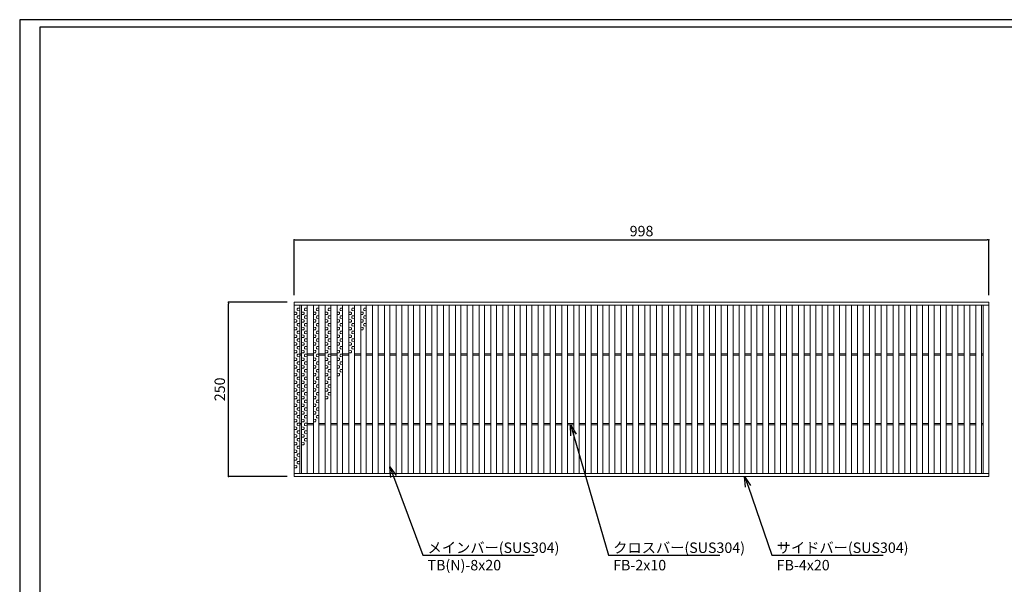
# Model space of a CAD drawing. Extents: x 0 to 431, y 0 to 305.
# Drawn here: x 0 to 283, y 143 to 305 of the extents above; entities that cross this region are included whole.
import ezdxf
from ezdxf import colors
from ezdxf.entities.mleader import LeaderData, LeaderLine
from ezdxf.math import Vec2, Vec3

# ---------------------------------------------------------------- set-up
doc = ezdxf.new("R2010")
doc.units = 0
doc.header["$MEASUREMENT"] = 0
doc.layers.get('0').update_dxf_attribs({"linetype": 'CONTINUOUS'})
doc.layers.get('Defpoints').update_dxf_attribs({"linetype": 'CONTINUOUS'})
doc.layers.add('A1FRAME', color=7, linetype='CONTINUOUS')
doc.layers.add('寸法', color=4, linetype='CONTINUOUS', lineweight=5)
doc.layers.add('蓋', color=3, linetype='CONTINUOUS', lineweight=5)
doc.styles.get("Standard").update_dxf_attribs({"font": 'txt.shx', "width": 0.8, "bigfont": 'bigfont.shx'})
doc.dimstyles.new('単品1-5', dxfattribs={"dimtxt": 3, "dimasz": 0.5, "dimexe": 0, "dimexo": 2, "dimgap": 1, "dimtad": 1, "dimlfac": 5, "dimdsep": 46, "dimtxsty": 'STANDARD', "dimblk": 'DOT', "dimcen": 0.09, "dimadec": 0, "dimazin": 2, "dimtfac": 1, "dimtmove": 0, "dimatfit": 3, "dimldrblk": 'OPEN30', "dimfxl": 1, "dimtolj": 1, "dimtzin": 0, "dimarcsym": 0})

# ---------------------------------------------------------------- blocks, each defined once
blk = doc.blocks.new('_Dot')
at = {"color": 0, "linetype": 'ByBlock', "lineweight": -2}
blk.add_line((-0.5, 0), (-1, 0), dxfattribs=at)
at = {"color": 0, "linetype": 'ByBlock', "const_width": 0.5}
blk.add_lwpolyline([(-0.25, 0, 1), (0.25, 0, 1)], format="xyb", close=True, dxfattribs=at)
blk = doc.blocks.new('*D35')
at = {"layer": 'Defpoints', "color": 0, "transparency": 16777216}
for p in [(59.99, 224.17), (78.88, 224.17), (78.88, 174.17)]:
    blk.add_point(p, dxfattribs=at)
at = {"layer": '寸法', "color": 0, "lineweight": -2, "transparency": 16777216}
for p, q in [((76.88, 224.17), (59.99, 224.17)), ((59.99, 174.67), (59.99, 223.67)), ((76.88, 174.17), (59.99, 174.17))]:
    blk.add_line(p, q, dxfattribs=at)
at = {"layer": '寸法', "color": 0, "lineweight": -2, "transparency": 16777216, "xscale": 0.5, "yscale": 0.5, "zscale": 0.5}
for p, rotation in [((59.99, 224.17), 90), ((59.99, 174.17), 270)]:
    blk.add_blockref('_Dot', p, dxfattribs=dict(at, rotation=rotation))
at = {"layer": '寸法', "color": 0, "transparency": 16777216, "insert": (57.49, 199.17), "char_height": 3, "attachment_point": 5, "rotation": 90}
blk.add_mtext('\\A1;250', dxfattribs=at)
blk = doc.blocks.new('_Open30')
at = {"color": 0, "linetype": 'ByBlock', "lineweight": -2}
for p, q in [((-1, 0.268), (0, 0)), ((0, 0), (-1, -0.268)), ((0, 0), (-1, 0))]:
    blk.add_line(p, q, dxfattribs=at)
blk = doc.blocks.new('*D36')
at = {"layer": 'Defpoints', "color": 0, "transparency": 16777216}
for p in [(278.48, 242.1), (78.88, 224.17), (278.48, 224.17)]:
    blk.add_point(p, dxfattribs=at)
at = {"layer": '寸法', "color": 0, "lineweight": -2, "transparency": 16777216}
for p, q in [((78.88, 226.17), (78.88, 242.1)), ((79.38, 242.1), (277.98, 242.1)), ((278.48, 226.17), (278.48, 242.1))]:
    blk.add_line(p, q, dxfattribs=at)
at = {"layer": '寸法', "color": 0, "lineweight": -2, "transparency": 16777216, "xscale": 0.5, "yscale": 0.5, "zscale": 0.5, "rotation": 180}
blk.add_blockref('_Dot', (78.88, 242.1), dxfattribs=at)
at = {"layer": '寸法', "color": 0, "lineweight": -2, "transparency": 16777216, "xscale": 0.5, "yscale": 0.5, "zscale": 0.5}
blk.add_blockref('_Dot', (278.48, 242.1), dxfattribs=at)
at = {"layer": '寸法', "color": 0, "transparency": 16777216, "insert": (178.68, 244.6), "char_height": 3, "attachment_point": 5}
blk.add_mtext('\\A1;998', dxfattribs=at)
blk = doc.blocks.new('*U32')
at = {"layer": '蓋', "color": 3, "linetype": 'Continuous'}
for p, q in [((0.2, 3.09), (0.8, 3.12)), ((-0.2, 1.99), (-0.8, 2.02)), ((-0.2, 1.31), (-0.8, 1.28)), ((0.2, 2.41), (0.8, 2.38)), ((0.2, 0.89), (0.8, 0.92)), ((0.2, 0.21), (0.8, 0.18)), ((-0.2, -0.21), (-0.8, -0.18)), ((-0.2, -0.89), (-0.8, -0.92)), ((-0.2, -2.41), (-0.8, -2.38)), ((0.2, -1.31), (0.8, -1.28)), ((0.2, -1.99), (0.8, -2.02)), ((-0.2, -3.09), (-0.8, -3.12))]:
    blk.add_line(p, q, dxfattribs=at)
for centre, start, end in [((0.48, 2.75), 130.2718, 229.7282), ((-0.48, 1.65), 310.2718, 49.7282), ((0.48, 0.55), 130.2718, 229.7282), ((-0.48, -0.55), 310.2718, 49.7282), ((-0.48, -2.75), 310.2718, 49.7282), ((0.48, -1.65), 130.2718, 229.7282)]:
    blk.add_arc(centre, 0.44, start, end, dxfattribs=at)
blk = doc.blocks.new('*U31')
at = {"layer": '蓋', "color": 0, "linetype": 'ByBlock', "lineweight": -2, "transparency": 16777216}
for p in [(0, 0), (0, -6.6), (0, -13.2), (0, -19.8), (0, -26.4), (0, -33), (0, -39.6)]:
    blk.add_blockref('*U32', p, dxfattribs=at)
blk = doc.blocks.new('*U34')
at = {"layer": '蓋', "color": 3, "linetype": 'Continuous'}
for p, q in [((0.2, 3.09), (0.8, 3.12)), ((-0.2, 1.99), (-0.8, 2.02)), ((-0.2, 1.31), (-0.8, 1.28)), ((0.2, 2.41), (0.8, 2.38)), ((0.2, 0.89), (0.8, 0.92)), ((0.2, 0.21), (0.8, 0.18)), ((-0.2, -0.21), (-0.8, -0.18)), ((-0.2, -0.89), (-0.8, -0.92)), ((-0.2, -2.41), (-0.8, -2.38)), ((0.2, -1.31), (0.8, -1.28)), ((0.2, -1.99), (0.8, -2.02)), ((-0.2, -3.09), (-0.8, -3.12))]:
    blk.add_line(p, q, dxfattribs=at)
for centre, start, end in [((0.48, 2.75), 130.2718, 229.7282), ((-0.48, 1.65), 310.2718, 49.7282), ((0.48, 0.55), 130.2718, 229.7282), ((-0.48, -0.55), 310.2718, 49.7282), ((-0.48, -2.75), 310.2718, 49.7282), ((0.48, -1.65), 130.2718, 229.7282)]:
    blk.add_arc(centre, 0.44, start, end, dxfattribs=at)
blk = doc.blocks.new('*U33')
at = {"layer": '蓋', "color": 0, "linetype": 'ByBlock', "lineweight": -2, "transparency": 16777216}
for p in [(0, 0), (0, -6.6), (0, -13.2), (0, -19.8), (0, -26.4), (0, -33)]:
    blk.add_blockref('*U34', p, dxfattribs=at)
blk = doc.blocks.new('*U22')
at = {"layer": '蓋', "color": 3, "linetype": 'Continuous'}
for p, q in [((0.2, 3.09), (0.8, 3.12)), ((-0.2, 1.99), (-0.8, 2.02)), ((-0.2, 1.31), (-0.8, 1.28)), ((0.2, 2.41), (0.8, 2.38)), ((0.2, 0.89), (0.8, 0.92)), ((0.2, 0.21), (0.8, 0.18)), ((-0.2, -0.21), (-0.8, -0.18)), ((-0.2, -0.89), (-0.8, -0.92)), ((-0.2, -2.41), (-0.8, -2.38)), ((0.2, -1.31), (0.8, -1.28)), ((0.2, -1.99), (0.8, -2.02)), ((-0.2, -3.09), (-0.8, -3.12))]:
    blk.add_line(p, q, dxfattribs=at)
for centre, start, end in [((0.48, 2.75), 130.2718, 229.7282), ((-0.48, 1.65), 310.2718, 49.7282), ((0.48, 0.55), 130.2718, 229.7282), ((-0.48, -0.55), 310.2718, 49.7282), ((-0.48, -2.75), 310.2718, 49.7282), ((0.48, -1.65), 130.2718, 229.7282)]:
    blk.add_arc(centre, 0.44, start, end, dxfattribs=at)
blk = doc.blocks.new('*U21')
at = {"layer": '蓋', "color": 0, "linetype": 'ByBlock', "lineweight": -2, "transparency": 16777216}
for p in [(0, 0), (0, -6.6), (0, -13.2), (0, -19.8), (0, -26.4)]:
    blk.add_blockref('*U22', p, dxfattribs=at)
blk = doc.blocks.new('*U24')
at = {"layer": '蓋', "color": 3, "linetype": 'Continuous'}
for p, q in [((0.2, 3.09), (0.8, 3.12)), ((-0.2, 1.99), (-0.8, 2.02)), ((-0.2, 1.31), (-0.8, 1.28)), ((0.2, 2.41), (0.8, 2.38)), ((0.2, 0.89), (0.8, 0.92)), ((0.2, 0.21), (0.8, 0.18)), ((-0.2, -0.21), (-0.8, -0.18)), ((-0.2, -0.89), (-0.8, -0.92)), ((-0.2, -2.41), (-0.8, -2.38)), ((0.2, -1.31), (0.8, -1.28)), ((0.2, -1.99), (0.8, -2.02)), ((-0.2, -3.09), (-0.8, -3.12))]:
    blk.add_line(p, q, dxfattribs=at)
for centre, start, end in [((0.48, 2.75), 130.2718, 229.7282), ((-0.48, 1.65), 310.2718, 49.7282), ((0.48, 0.55), 130.2718, 229.7282), ((-0.48, -0.55), 310.2718, 49.7282), ((-0.48, -2.75), 310.2718, 49.7282), ((0.48, -1.65), 130.2718, 229.7282)]:
    blk.add_arc(centre, 0.44, start, end, dxfattribs=at)
blk = doc.blocks.new('*U23')
at = {"layer": '蓋', "color": 0, "linetype": 'ByBlock', "lineweight": -2, "transparency": 16777216}
for p in [(0, 0), (0, -6.6), (0, -13.2), (0, -19.8)]:
    blk.add_blockref('*U24', p, dxfattribs=at)
blk = doc.blocks.new('*U26')
at = {"layer": '蓋', "color": 3, "linetype": 'Continuous'}
for p, q in [((0.2, 3.09), (0.8, 3.12)), ((-0.2, 1.99), (-0.8, 2.02)), ((-0.2, 1.31), (-0.8, 1.28)), ((0.2, 2.41), (0.8, 2.38)), ((0.2, 0.89), (0.8, 0.92)), ((0.2, 0.21), (0.8, 0.18)), ((-0.2, -0.21), (-0.8, -0.18)), ((-0.2, -0.89), (-0.8, -0.92)), ((-0.2, -2.41), (-0.8, -2.38)), ((0.2, -1.31), (0.8, -1.28)), ((0.2, -1.99), (0.8, -2.02)), ((-0.2, -3.09), (-0.8, -3.12))]:
    blk.add_line(p, q, dxfattribs=at)
for centre, start, end in [((0.48, 2.75), 130.2718, 229.7282), ((-0.48, 1.65), 310.2718, 49.7282), ((0.48, 0.55), 130.2718, 229.7282), ((-0.48, -0.55), 310.2718, 49.7282), ((-0.48, -2.75), 310.2718, 49.7282), ((0.48, -1.65), 130.2718, 229.7282)]:
    blk.add_arc(centre, 0.44, start, end, dxfattribs=at)
blk = doc.blocks.new('*U25')
at = {"layer": '蓋', "color": 0, "linetype": 'ByBlock', "lineweight": -2, "transparency": 16777216}
for p in [(0, 0), (0, -6.6), (0, -13.2)]:
    blk.add_blockref('*U26', p, dxfattribs=at)
blk = doc.blocks.new('*U28')
at = {"layer": '蓋', "color": 3, "linetype": 'Continuous'}
for p, q in [((0.2, 3.09), (0.8, 3.12)), ((-0.2, 1.99), (-0.8, 2.02)), ((-0.2, 1.31), (-0.8, 1.28)), ((0.2, 2.41), (0.8, 2.38)), ((0.2, 0.89), (0.8, 0.92)), ((0.2, 0.21), (0.8, 0.18)), ((-0.2, -0.21), (-0.8, -0.18)), ((-0.2, -0.89), (-0.8, -0.92)), ((-0.2, -2.41), (-0.8, -2.38)), ((0.2, -1.31), (0.8, -1.28)), ((0.2, -1.99), (0.8, -2.02)), ((-0.2, -3.09), (-0.8, -3.12))]:
    blk.add_line(p, q, dxfattribs=at)
for centre, start, end in [((0.48, 2.75), 130.2718, 229.7282), ((-0.48, 1.65), 310.2718, 49.7282), ((0.48, 0.55), 130.2718, 229.7282), ((-0.48, -0.55), 310.2718, 49.7282), ((-0.48, -2.75), 310.2718, 49.7282), ((0.48, -1.65), 130.2718, 229.7282)]:
    blk.add_arc(centre, 0.44, start, end, dxfattribs=at)
blk = doc.blocks.new('*U27')
at = {"layer": '蓋', "color": 0, "linetype": 'ByBlock', "lineweight": -2, "transparency": 16777216}
for p in [(0, 0), (0, -6.6)]:
    blk.add_blockref('*U28', p, dxfattribs=at)
blk = doc.blocks.new('*U30')
at = {"layer": '蓋', "color": 3, "linetype": 'Continuous'}
for p, q in [((0.2, 3.09), (0.8, 3.12)), ((-0.2, 1.99), (-0.8, 2.02)), ((-0.2, 1.31), (-0.8, 1.28)), ((0.2, 2.41), (0.8, 2.38)), ((0.2, 0.89), (0.8, 0.92)), ((0.2, 0.21), (0.8, 0.18)), ((-0.2, -0.21), (-0.8, -0.18)), ((-0.2, -0.89), (-0.8, -0.92)), ((-0.2, -2.41), (-0.8, -2.38)), ((0.2, -1.31), (0.8, -1.28)), ((0.2, -1.99), (0.8, -2.02)), ((-0.2, -3.09), (-0.8, -3.12))]:
    blk.add_line(p, q, dxfattribs=at)
for centre, start, end in [((0.48, 2.75), 130.2718, 229.7282), ((-0.48, 1.65), 310.2718, 49.7282), ((0.48, 0.55), 130.2718, 229.7282), ((-0.48, -0.55), 310.2718, 49.7282), ((-0.48, -2.75), 310.2718, 49.7282), ((0.48, -1.65), 130.2718, 229.7282)]:
    blk.add_arc(centre, 0.44, start, end, dxfattribs=at)
blk = doc.blocks.new('*U29')
at = {"layer": '蓋', "color": 0, "linetype": 'ByBlock', "lineweight": -2, "transparency": 16777216}
blk.add_blockref('*U30', (0, 0), dxfattribs=at)

msp = doc.modelspace()

# ---------------------------------------------------------------- linework, layer by layer
at = {"layer": 'A1FRAME', "color": 1, "linetype": 'Continuous', "lineweight": 25}
for p, q in [((0, 305.2925), (0, 0)), ((430.6604, 305.2925), (0, 305.2925))]:
    msp.add_line(p, q, dxfattribs=at)
at = {"layer": 'A1FRAME', "color": 11, "linetype": 'Continuous', "lineweight": 25}
for p, q in [((5.7474, 303.1372), (5.7474, 2.1553)), ((414.8551, 303.1372), (5.7474, 303.1372))]:
    msp.add_line(p, q, dxfattribs=at)
at = {"layer": '蓋'}
for p, q in [((78.88, 174.1661), (78.88, 224.1661)), ((78.88, 224.1661), (278.48, 224.1661)), ((278.48, 174.1661), (278.48, 224.1661)), ((78.88, 223.3661), (278.48, 223.3661)), ((80.48, 174.9661), (80.48, 223.3661)), ((80.98, 174.9661), (80.98, 223.3661)), ((82.58, 174.9661), (82.58, 223.3661)), ((84.38, 174.9661), (84.38, 223.3661)), ((85.98, 174.9661), (85.98, 223.3661)), ((87.78, 174.9661), (87.78, 223.3661)), ((89.38, 174.9661), (89.38, 223.3661)), ((91.18, 174.9661), (91.18, 223.3661)), ((92.78, 174.9661), (92.78, 223.3661)), ((94.58, 174.9661), (94.58, 223.3661)), ((96.18, 174.9661), (96.18, 223.3661)), ((97.98, 174.9661), (97.98, 223.3661)), ((99.58, 174.9661), (99.58, 223.3661)), ((101.38, 174.9661), (101.38, 223.3661)), ((102.98, 174.9661), (102.98, 223.3661)), ((104.78, 174.9661), (104.78, 223.3661)), ((106.38, 174.9661), (106.38, 223.3661)), ((108.18, 174.9661), (108.18, 223.3661)), ((109.78, 174.9661), (109.78, 223.3661)), ((111.58, 174.9661), (111.58, 223.3661)), ((113.18, 174.9661), (113.18, 223.3661)), ((114.98, 174.9661), (114.98, 223.3661)), ((116.58, 174.9661), (116.58, 223.3661)), ((118.38, 174.9661), (118.38, 223.3661)), ((119.98, 174.9661), (119.98, 223.3661)), ((121.78, 174.9661), (121.78, 223.3661)), ((123.38, 174.9661), (123.38, 223.3661)), ((125.18, 174.9661), (125.18, 223.3661)), ((126.78, 174.9661), (126.78, 223.3661)), ((128.58, 174.9661), (128.58, 223.3661)), ((130.18, 174.9661), (130.18, 223.3661)), ((131.98, 174.9661), (131.98, 223.3661)), ((133.58, 174.9661), (133.58, 223.3661)), ((135.38, 174.9661), (135.38, 223.3661)), ((136.98, 174.9661), (136.98, 223.3661)), ((138.78, 174.9661), (138.78, 223.3661)), ((140.38, 174.9661), (140.38, 223.3661)), ((142.18, 174.9661), (142.18, 223.3661)), ((143.78, 174.9661), (143.78, 223.3661)), ((145.58, 174.9661), (145.58, 223.3661)), ((147.18, 174.9661), (147.18, 223.3661)), ((148.98, 174.9661), (148.98, 223.3661)), ((150.58, 174.9661), (150.58, 223.3661)), ((152.38, 174.9661), (152.38, 223.3661)), ((153.98, 174.9661), (153.98, 223.3661)), ((155.78, 174.9661), (155.78, 223.3661)), ((157.38, 174.9661), (157.38, 223.3661)), ((159.18, 174.9661), (159.18, 223.3661)), ((160.78, 174.9661), (160.78, 223.3661)), ((162.58, 174.9661), (162.58, 223.3661)), ((164.18, 174.9661), (164.18, 223.3661)), ((165.98, 174.9661), (165.98, 223.3661)), ((167.58, 174.9661), (167.58, 223.3661)), ((169.38, 174.9661), (169.38, 223.3661)), ((170.98, 174.9661), (170.98, 223.3661)), ((172.78, 174.9661), (172.78, 223.3661)), ((174.38, 174.9661), (174.38, 223.3661)), ((176.18, 174.9661), (176.18, 223.3661)), ((177.78, 174.9661), (177.78, 223.3661)), ((179.58, 174.9661), (179.58, 223.3661)), ((181.18, 174.9661), (181.18, 223.3661)), ((182.98, 174.9661), (182.98, 223.3661)), ((184.58, 174.9661), (184.58, 223.3661)), ((186.38, 174.9661), (186.38, 223.3661)), ((187.98, 174.9661), (187.98, 223.3661)), ((189.78, 174.9661), (189.78, 223.3661)), ((191.38, 174.9661), (191.38, 223.3661)), ((193.18, 174.9661), (193.18, 223.3661)), ((194.78, 174.9661), (194.78, 223.3661)), ((196.58, 174.9661), (196.58, 223.3661)), ((198.18, 174.9661), (198.18, 223.3661)), ((199.98, 174.9661), (199.98, 223.3661)), ((201.58, 174.9661), (201.58, 223.3661)), ((203.38, 174.9661), (203.38, 223.3661)), ((204.98, 174.9661), (204.98, 223.3661)), ((206.78, 174.9661), (206.78, 223.3661)), ((208.38, 174.9661), (208.38, 223.3661)), ((210.18, 174.9661), (210.18, 223.3661)), ((211.78, 174.9661), (211.78, 223.3661)), ((213.58, 174.9661), (213.58, 223.3661)), ((215.18, 174.9661), (215.18, 223.3661)), ((216.98, 174.9661), (216.98, 223.3661)), ((218.58, 174.9661), (218.58, 223.3661)), ((220.38, 174.9661), (220.38, 223.3661)), ((221.98, 174.9661), (221.98, 223.3661)), ((223.78, 174.9661), (223.78, 223.3661)), ((225.38, 174.9661), (225.38, 223.3661)), ((227.18, 174.9661), (227.18, 223.3661)), ((228.78, 174.9661), (228.78, 223.3661)), ((230.58, 174.9661), (230.58, 223.3661)), ((232.18, 174.9661), (232.18, 223.3661)), ((233.98, 174.9661), (233.98, 223.3661)), ((235.58, 174.9661), (235.58, 223.3661)), ((237.38, 174.9661), (237.38, 223.3661)), ((238.98, 174.9661), (238.98, 223.3661)), ((240.78, 174.9661), (240.78, 223.3661)), ((242.38, 174.9661), (242.38, 223.3661)), ((244.18, 174.9661), (244.18, 223.3661)), ((245.78, 174.9661), (245.78, 223.3661)), ((247.58, 174.9661), (247.58, 223.3661)), ((249.18, 174.9661), (249.18, 223.3661)), ((250.98, 174.9661), (250.98, 223.3661)), ((252.58, 174.9661), (252.58, 223.3661)), ((254.38, 174.9661), (254.38, 223.3661)), ((255.98, 174.9661), (255.98, 223.3661)), ((257.78, 174.9661), (257.78, 223.3661)), ((259.38, 174.9661), (259.38, 223.3661)), ((261.18, 174.9661), (261.18, 223.3661)), ((262.78, 174.9661), (262.78, 223.3661)), ((264.58, 174.9661), (264.58, 223.3661)), ((266.18, 174.9661), (266.18, 223.3661)), ((267.98, 174.9661), (267.98, 223.3661)), ((269.58, 174.9661), (269.58, 223.3661)), ((271.38, 174.9661), (271.38, 223.3661)), ((272.98, 174.9661), (272.98, 223.3661)), ((274.78, 174.9661), (274.78, 223.3661)), ((276.38, 174.9661), (276.38, 223.3661)), ((276.88, 174.9661), (276.88, 223.3661)), ((80.48, 209.3661), (80.98, 209.3661)), ((82.58, 209.3661), (84.38, 209.3661)), ((85.98, 209.3661), (87.78, 209.3661)), ((89.38, 209.3661), (91.18, 209.3661)), ((92.78, 209.3661), (94.58, 209.3661)), ((96.18, 209.3661), (97.98, 209.3661)), ((99.58, 209.3661), (101.38, 209.3661)), ((102.98, 209.3661), (104.78, 209.3661)), ((106.38, 209.3661), (108.18, 209.3661)), ((109.78, 209.3661), (111.58, 209.3661)), ((113.18, 209.3661), (114.98, 209.3661)), ((116.58, 209.3661), (118.38, 209.3661)), ((119.98, 209.3661), (121.78, 209.3661)), ((123.38, 209.3661), (125.18, 209.3661)), ((126.78, 209.3661), (128.58, 209.3661)), ((130.18, 209.3661), (131.98, 209.3661)), ((133.58, 209.3661), (135.38, 209.3661)), ((136.98, 209.3661), (138.78, 209.3661)), ((140.38, 209.3661), (142.18, 209.3661)), ((143.78, 209.3661), (145.58, 209.3661)), ((147.18, 209.3661), (148.98, 209.3661)), ((150.58, 209.3661), (152.38, 209.3661)), ((153.98, 209.3661), (155.78, 209.3661)), ((157.38, 209.3661), (159.18, 209.3661)), ((160.78, 209.3661), (162.58, 209.3661)), ((164.18, 209.3661), (165.98, 209.3661)), ((167.58, 209.3661), (169.38, 209.3661)), ((170.98, 209.3661), (172.78, 209.3661)), ((174.38, 209.3661), (176.18, 209.3661)), ((177.78, 209.3661), (179.58, 209.3661)), ((181.18, 209.3661), (182.98, 209.3661)), ((184.58, 209.3661), (186.38, 209.3661)), ((187.98, 209.3661), (189.78, 209.3661)), ((191.38, 209.3661), (193.18, 209.3661)), ((194.78, 209.3661), (196.58, 209.3661)), ((198.18, 209.3661), (199.98, 209.3661)), ((201.58, 209.3661), (203.38, 209.3661)), ((204.98, 209.3661), (206.78, 209.3661)), ((208.38, 209.3661), (210.18, 209.3661)), ((211.78, 209.3661), (213.58, 209.3661)), ((215.18, 209.3661), (216.98, 209.3661)), ((218.58, 209.3661), (220.38, 209.3661)), ((221.98, 209.3661), (223.78, 209.3661)), ((225.38, 209.3661), (227.18, 209.3661)), ((228.78, 209.3661), (230.58, 209.3661)), ((232.18, 209.3661), (233.98, 209.3661)), ((235.58, 209.3661), (237.38, 209.3661)), ((238.98, 209.3661), (240.78, 209.3661)), ((242.38, 209.3661), (244.18, 209.3661)), ((245.78, 209.3661), (247.58, 209.3661)), ((249.18, 209.3661), (250.98, 209.3661)), ((252.58, 209.3661), (254.38, 209.3661)), ((255.98, 209.3661), (257.78, 209.3661)), ((259.38, 209.3661), (261.18, 209.3661)), ((262.78, 209.3661), (264.58, 209.3661)), ((266.18, 209.3661), (267.98, 209.3661)), ((269.58, 209.3661), (271.38, 209.3661)), ((272.98, 209.3661), (274.78, 209.3661)), ((276.88, 209.3661), (276.38, 209.3661)), ((80.48, 208.9661), (80.98, 208.9661)), ((82.58, 208.9661), (84.38, 208.9661)), ((85.98, 208.9661), (87.78, 208.9661)), ((89.38, 208.9661), (91.18, 208.9661)), ((92.78, 208.9661), (94.58, 208.9661)), ((96.18, 208.9661), (97.98, 208.9661)), ((99.58, 208.9661), (101.38, 208.9661)), ((102.98, 208.9661), (104.78, 208.9661)), ((106.38, 208.9661), (108.18, 208.9661)), ((109.78, 208.9661), (111.58, 208.9661)), ((113.18, 208.9661), (114.98, 208.9661)), ((116.58, 208.9661), (118.38, 208.9661)), ((119.98, 208.9661), (121.78, 208.9661)), ((123.38, 208.9661), (125.18, 208.9661)), ((126.78, 208.9661), (128.58, 208.9661)), ((130.18, 208.9661), (131.98, 208.9661)), ((133.58, 208.9661), (135.38, 208.9661)), ((136.98, 208.9661), (138.78, 208.9661)), ((140.38, 208.9661), (142.18, 208.9661)), ((143.78, 208.9661), (145.58, 208.9661)), ((147.18, 208.9661), (148.98, 208.9661)), ((150.58, 208.9661), (152.38, 208.9661)), ((153.98, 208.9661), (155.78, 208.9661)), ((157.38, 208.9661), (159.18, 208.9661)), ((160.78, 208.9661), (162.58, 208.9661)), ((164.18, 208.9661), (165.98, 208.9661)), ((167.58, 208.9661), (169.38, 208.9661)), ((170.98, 208.9661), (172.78, 208.9661)), ((174.38, 208.9661), (176.18, 208.9661)), ((177.78, 208.9661), (179.58, 208.9661)), ((181.18, 208.9661), (182.98, 208.9661)), ((184.58, 208.9661), (186.38, 208.9661)), ((187.98, 208.9661), (189.78, 208.9661)), ((191.38, 208.9661), (193.18, 208.9661)), ((194.78, 208.9661), (196.58, 208.9661)), ((198.18, 208.9661), (199.98, 208.9661)), ((201.58, 208.9661), (203.38, 208.9661)), ((204.98, 208.9661), (206.78, 208.9661)), ((208.38, 208.9661), (210.18, 208.9661)), ((211.78, 208.9661), (213.58, 208.9661)), ((215.18, 208.9661), (216.98, 208.9661)), ((218.58, 208.9661), (220.38, 208.9661)), ((221.98, 208.9661), (223.78, 208.9661)), ((225.38, 208.9661), (227.18, 208.9661)), ((228.78, 208.9661), (230.58, 208.9661)), ((232.18, 208.9661), (233.98, 208.9661)), ((235.58, 208.9661), (237.38, 208.9661)), ((238.98, 208.9661), (240.78, 208.9661)), ((242.38, 208.9661), (244.18, 208.9661)), ((245.78, 208.9661), (247.58, 208.9661)), ((249.18, 208.9661), (250.98, 208.9661)), ((252.58, 208.9661), (254.38, 208.9661)), ((255.98, 208.9661), (257.78, 208.9661)), ((259.38, 208.9661), (261.18, 208.9661)), ((262.78, 208.9661), (264.58, 208.9661)), ((266.18, 208.9661), (267.98, 208.9661)), ((269.58, 208.9661), (271.38, 208.9661)), ((272.98, 208.9661), (274.78, 208.9661)), ((276.88, 208.9661), (276.38, 208.9661)), ((80.48, 189.3661), (80.98, 189.3661)), ((80.48, 188.9661), (80.98, 188.9661)), ((82.58, 189.3661), (84.38, 189.3661)), ((82.58, 188.9661), (84.38, 188.9661)), ((85.98, 189.3661), (87.78, 189.3661)), ((85.98, 188.9661), (87.78, 188.9661)), ((89.38, 189.3661), (91.18, 189.3661)), ((89.38, 188.9661), (91.18, 188.9661)), ((92.78, 189.3661), (94.58, 189.3661)), ((92.78, 188.9661), (94.58, 188.9661)), ((96.18, 189.3661), (97.98, 189.3661)), ((96.18, 188.9661), (97.98, 188.9661)), ((99.58, 189.3661), (101.38, 189.3661)), ((99.58, 188.9661), (101.38, 188.9661)), ((102.98, 189.3661), (104.78, 189.3661)), ((102.98, 188.9661), (104.78, 188.9661)), ((106.38, 189.3661), (108.18, 189.3661)), ((106.38, 188.9661), (108.18, 188.9661)), ((109.78, 189.3661), (111.58, 189.3661)), ((109.78, 188.9661), (111.58, 188.9661)), ((113.18, 189.3661), (114.98, 189.3661)), ((113.18, 188.9661), (114.98, 188.9661)), ((116.58, 189.3661), (118.38, 189.3661)), ((116.58, 188.9661), (118.38, 188.9661)), ((119.98, 189.3661), (121.78, 189.3661)), ((119.98, 188.9661), (121.78, 188.9661)), ((123.38, 189.3661), (125.18, 189.3661)), ((123.38, 188.9661), (125.18, 188.9661)), ((126.78, 189.3661), (128.58, 189.3661)), ((126.78, 188.9661), (128.58, 188.9661)), ((130.18, 189.3661), (131.98, 189.3661)), ((130.18, 188.9661), (131.98, 188.9661)), ((133.58, 189.3661), (135.38, 189.3661)), ((133.58, 188.9661), (135.38, 188.9661)), ((136.98, 189.3661), (138.78, 189.3661)), ((136.98, 188.9661), (138.78, 188.9661)), ((140.38, 189.3661), (142.18, 189.3661)), ((140.38, 188.9661), (142.18, 188.9661)), ((143.78, 189.3661), (145.58, 189.3661)), ((143.78, 188.9661), (145.58, 188.9661)), ((147.18, 189.3661), (148.98, 189.3661)), ((147.18, 188.9661), (148.98, 188.9661)), ((150.58, 189.3661), (152.38, 189.3661)), ((150.58, 188.9661), (152.38, 188.9661)), ((153.98, 189.3661), (155.78, 189.3661)), ((153.98, 188.9661), (155.78, 188.9661)), ((157.38, 189.3661), (159.18, 189.3661)), ((157.38, 188.9661), (159.18, 188.9661)), ((160.78, 189.3661), (162.58, 189.3661)), ((160.78, 188.9661), (162.58, 188.9661)), ((164.18, 189.3661), (165.98, 189.3661)), ((164.18, 188.9661), (165.98, 188.9661)), ((167.58, 189.3661), (169.38, 189.3661)), ((167.58, 188.9661), (169.38, 188.9661)), ((170.98, 189.3661), (172.78, 189.3661)), ((170.98, 188.9661), (172.78, 188.9661)), ((174.38, 189.3661), (176.18, 189.3661)), ((174.38, 188.9661), (176.18, 188.9661)), ((177.78, 189.3661), (179.58, 189.3661)), ((177.78, 188.9661), (179.58, 188.9661)), ((181.18, 189.3661), (182.98, 189.3661)), ((181.18, 188.9661), (182.98, 188.9661)), ((184.58, 189.3661), (186.38, 189.3661)), ((184.58, 188.9661), (186.38, 188.9661)), ((187.98, 189.3661), (189.78, 189.3661)), ((187.98, 188.9661), (189.78, 188.9661)), ((191.38, 189.3661), (193.18, 189.3661)), ((191.38, 188.9661), (193.18, 188.9661)), ((194.78, 189.3661), (196.58, 189.3661)), ((194.78, 188.9661), (196.58, 188.9661)), ((198.18, 189.3661), (199.98, 189.3661)), ((198.18, 188.9661), (199.98, 188.9661)), ((201.58, 189.3661), (203.38, 189.3661)), ((201.58, 188.9661), (203.38, 188.9661)), ((204.98, 189.3661), (206.78, 189.3661)), ((204.98, 188.9661), (206.78, 188.9661)), ((208.38, 189.3661), (210.18, 189.3661)), ((208.38, 188.9661), (210.18, 188.9661)), ((211.78, 189.3661), (213.58, 189.3661)), ((211.78, 188.9661), (213.58, 188.9661)), ((215.18, 189.3661), (216.98, 189.3661)), ((215.18, 188.9661), (216.98, 188.9661)), ((218.58, 189.3661), (220.38, 189.3661)), ((218.58, 188.9661), (220.38, 188.9661)), ((221.98, 189.3661), (223.78, 189.3661)), ((221.98, 188.9661), (223.78, 188.9661)), ((225.38, 189.3661), (227.18, 189.3661)), ((225.38, 188.9661), (227.18, 188.9661)), ((228.78, 189.3661), (230.58, 189.3661)), ((228.78, 188.9661), (230.58, 188.9661)), ((232.18, 189.3661), (233.98, 189.3661)), ((232.18, 188.9661), (233.98, 188.9661)), ((235.58, 189.3661), (237.38, 189.3661)), ((235.58, 188.9661), (237.38, 188.9661)), ((238.98, 189.3661), (240.78, 189.3661)), ((238.98, 188.9661), (240.78, 188.9661)), ((242.38, 189.3661), (244.18, 189.3661)), ((242.38, 188.9661), (244.18, 188.9661)), ((245.78, 189.3661), (247.58, 189.3661)), ((245.78, 188.9661), (247.58, 188.9661)), ((249.18, 189.3661), (250.98, 189.3661)), ((249.18, 188.9661), (250.98, 188.9661)), ((252.58, 189.3661), (254.38, 189.3661)), ((252.58, 188.9661), (254.38, 188.9661)), ((255.98, 189.3661), (257.78, 189.3661)), ((255.98, 188.9661), (257.78, 188.9661)), ((259.38, 189.3661), (261.18, 189.3661)), ((259.38, 188.9661), (261.18, 188.9661)), ((262.78, 189.3661), (264.58, 189.3661)), ((262.78, 188.9661), (264.58, 188.9661)), ((266.18, 189.3661), (267.98, 189.3661)), ((266.18, 188.9661), (267.98, 188.9661)), ((269.58, 189.3661), (271.38, 189.3661)), ((269.58, 188.9661), (271.38, 188.9661)), ((272.98, 189.3661), (274.78, 189.3661)), ((272.98, 188.9661), (274.78, 188.9661)), ((276.88, 189.3661), (276.38, 189.3661)), ((276.88, 188.9661), (276.38, 188.9661)), ((78.88, 174.9661), (278.48, 174.9661)), ((78.88, 174.1661), (278.48, 174.1661))]:
    msp.add_line(p, q, dxfattribs=at)

# ---------------------------------------------------------------- block references
for name, p in [('*U31', (79.68, 219.3508)), ('*U33', (81.78, 219.3508)), ('*U21', (85.18, 219.3508)), ('*U23', (88.58, 219.3508)), ('*U25', (91.98, 219.3508)), ('*U27', (95.38, 219.3508)), ('*U29', (98.78, 219.3508))]:
    msp.add_blockref(name, p, dxfattribs=at)

# ---------------------------------------------------------------- dimensions: what is measured, and where the dimension line sits
at = {"layer": '寸法'}
dim = msp.add_linear_dim(base=(278.48, 242.0989), p1=(78.88, 224.1661), p2=(278.48, 224.1661), dimstyle='単品1-5', dxfattribs=at)
dim.commit()
dim.dimension.update_dxf_attribs({"geometry": '*D36', "text_midpoint": (178.68, 244.5989)})
dim = msp.add_linear_dim(base=(59.9916, 224.1661), p1=(78.88, 174.1661), p2=(78.88, 224.1661), angle=90, dimstyle='単品1-5', dxfattribs=at)
dim.commit()
dim.dimension.update_dxf_attribs({"geometry": '*D35', "text_midpoint": (57.4916, 199.1661)})

# ---------------------------------------------------------------- leaders
at = {"layer": '寸法', "linetype": 'Continuous'}
ml = msp.add_multileader_mtext('Standard', dxfattribs=at)
ml.set_content('クロスバー(SUS304)^JFB-2x10', color=256, style='STANDARD')
ml.set_leader_properties()
ml.set_arrow_properties(name='OPEN30')
ml.build(insert=Vec2(0, 0))
ml.multileader.update_dxf_attribs({"text_left_attachment_type": 6, "text_right_attachment_type": 6, "dogleg_length": 0.36, "arrow_head_size": 3})
ctx = ml.context
ctx.base_point, ctx.char_height, ctx.arrow_head_size, ctx.landing_gap_size, ctx.plane_origin = Vec3(169.5355, 151.5923), 3, 3, 1, Vec3(177.3872, 203.7442)
ctx.left_attachment, ctx.right_attachment = 6, 6
notes = []
notes.append((ctx, [(0, (1, 1, 0), (169.1755, 151.5923), (1, 0), 0.36, [(0, [(158.28, 188.9661)], 0, [])])]))
ctx.mtext.insert, ctx.mtext.flow_direction = Vec3(170.5355, 155.1923), 5
ml = msp.add_multileader_mtext('Standard', dxfattribs=at)
ml.set_content('メインバー(SUS304)^JTB(N)-8x20', color=256, style='STANDARD')
ml.set_leader_properties()
ml.set_arrow_properties(name='OPEN30')
ml.build(insert=Vec2(0, 0))
ml.multileader.update_dxf_attribs({"text_left_attachment_type": 6, "text_right_attachment_type": 6, "dogleg_length": 0.36, "arrow_head_size": 3})
ctx = ml.context
ctx.base_point, ctx.char_height, ctx.arrow_head_size, ctx.landing_gap_size, ctx.plane_origin = Vec3(116.1964, 151.5923), 3, 3, 1, Vec3(103.5003, 203.8489)
ctx.left_attachment, ctx.right_attachment = 6, 6
notes.append((ctx, [(0, (1, 1, 0), (115.8364, 151.5923), (1, 0), 0.36, [(0, [(106.38, 176.9141)], 0, [])])]))
ctx.mtext.insert, ctx.mtext.flow_direction = Vec3(117.1964, 155.1923), 5
ml = msp.add_multileader_mtext('Standard', dxfattribs=at)
ml.set_content('サイドバー(SUS304)^JFB-4x20', color=256, style='STANDARD')
ml.set_leader_properties()
ml.set_arrow_properties(name='OPEN30')
ml.build(insert=Vec2(0, 0))
ml.multileader.update_dxf_attribs({"text_left_attachment_type": 6, "text_right_attachment_type": 6, "dogleg_length": 0.36, "arrow_head_size": 3})
ctx = ml.context
ctx.base_point, ctx.char_height, ctx.arrow_head_size, ctx.landing_gap_size, ctx.plane_origin = Vec3(216.516, 151.5923), 3, 3, 1, Vec3(206.1785, 203.7442)
ctx.left_attachment, ctx.right_attachment = 6, 6
notes.append((ctx, [(0, (1, 1, 0), (216.156, 151.5923), (1, 0), 0.36, [(0, [(208.2884, 174.1661)], 0, [])])]))
ctx.mtext.insert, ctx.mtext.flow_direction = Vec3(217.516, 155.1923), 5
for ctx, leaders in notes:
    for number, flags, end, landing, length, lines in leaders:
        leader = LeaderData()
        leader.index, (leader.has_last_leader_line, leader.has_dogleg_vector, leader.attachment_direction) = number, flags
        leader.last_leader_point, leader.dogleg_vector, leader.dogleg_length = Vec3(end), Vec3(landing), length
        for number, points, colour, breaks in lines:
            line = LeaderLine()
            line.index, line.vertices, line.color, line.breaks = number, Vec3.list(points), colors.encode_raw_color(colour), breaks
            leader.lines.append(line)
        ctx.leaders.append(leader)

doc.saveas('drawing.dxf')
